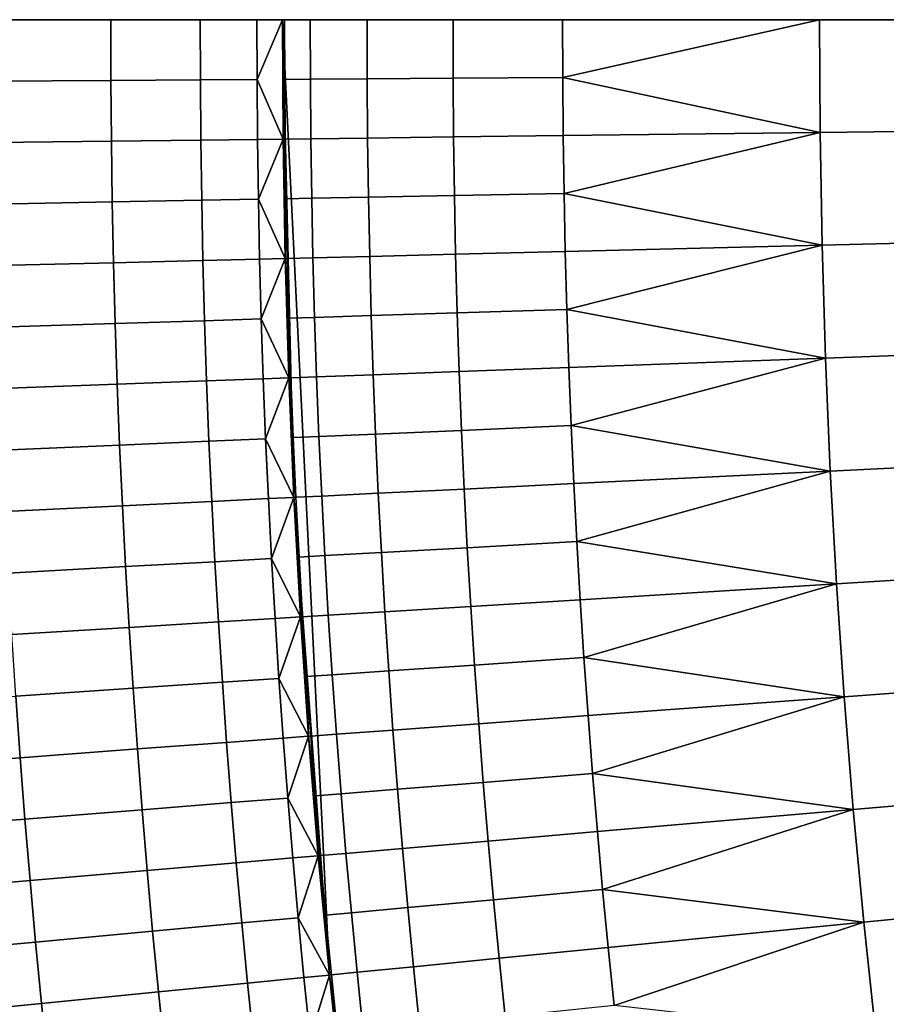
# Model space of a CAD drawing. Extents: x -878 to -278, y -82 to 608.
# Drawn here: x -828 to -826, y 425 to 428 of the extents above; entities that cross this region are included whole.
import ezdxf

# ---------------------------------------------------------------- set-up
doc = ezdxf.new("R2010")
doc.units = 0
doc.header["$MEASUREMENT"] = 0
doc.layers.add('DEFAULT', color=7, linetype='Continuous')
doc.layers.add('Standard', color=7, linetype='Continuous')

msp = doc.modelspace()

# ---------------------------------------------------------------- linework, layer by layer
at = {"layer": 'DEFAULT'}
msp.add_polyline3d([(-827.2267, 428, -773.7779), (-827.2267, 428, -773.9135), (-827.2267, 428, -773.7779)], dxfattribs=at)
at = {"layer": 'Standard'}
for points in [[(-827.4032, 428, -773.9778), (-829.2089, 428, -776.5643), (-833.0219, 428, -776.2764)], [(-827.2267, 428, -803.7261), (-831.7939, 428, -801.4475), (-827.2267, 428, -799.7002)], [(-827.2267, 428, -799.7002), (-831.7939, 428, -796.9233), (-827.2267, 428, -795.6743)], [(-827.2267, 428, -795.6743), (-831.7939, 428, -794.6611), (-827.2267, 428, -791.6484)], [(-827.2267, 428, -791.6484), (-831.7939, 428, -787.8748), (-827.2267, 428, -787.6224)], [(-831.7939, 428, -794.6611), (-827.2267, 428, -795.6743), (-831.7939, 428, -796.9233)], [(-831.7939, 428, -792.399), (-827.2267, 428, -791.6484), (-831.7939, 428, -794.6611)], [(-831.7939, 428, -787.8748), (-827.2267, 428, -791.6484), (-831.7939, 428, -792.399)], [(-831.7939, 428, -801.4475), (-827.2267, 428, -803.7261), (-831.7939, 428, -803.7096)], [(-831.7939, 428, -799.1854), (-827.2267, 428, -799.7002), (-831.7939, 428, -801.4475)], [(-831.7939, 428, -796.9233), (-827.2267, 428, -799.7002), (-831.7939, 428, -799.1854)], [(-829.2089, 428, -805.9717), (-831.7939, 428, -803.7096), (-827.2267, 428, -803.7261)], [(-831.7939, 428, -787.8748), (-829.2089, 428, -783.3506), (-827.2267, 428, -787.6224)], [(-827.9163, 428, -778.2609), (-829.2089, 428, -777.6953), (-827.9163, 428, -777.6953)], [(-829.2089, 428, -778.8264), (-827.9163, 428, -778.2609), (-827.9163, 428, -778.8264)], [(-829.2089, 428, -777.6953), (-827.9163, 428, -778.2609), (-829.2089, 428, -778.8264)], [(-829.2089, 428, -777.6953), (-829.2089, 428, -776.5643), (-827.9163, 428, -776.5643), (-827.9163, 428, -777.6953)], [(-829.2089, 428, -781.0885), (-829.2089, 428, -779.9574), (-827.9163, 428, -779.9574), (-827.9163, 428, -781.0885)], [(-827.9163, 428, -779.3919), (-829.2089, 428, -778.8264), (-827.9163, 428, -778.8264)], [(-829.2089, 428, -779.9574), (-827.9163, 428, -779.3919), (-827.9163, 428, -779.9574)], [(-829.2089, 428, -778.8264), (-827.9163, 428, -779.3919), (-829.2089, 428, -779.9574)], [(-827.9163, 428, -811.0615), (-829.2089, 428, -810.496), (-827.9163, 428, -810.496)], [(-828.5626, 428, -811.627), (-829.2089, 428, -810.496), (-827.9163, 428, -811.0615)], [(-829.2089, 428, -810.496), (-829.2089, 428, -809.3649), (-827.9163, 428, -809.3649), (-827.9163, 428, -810.496)], [(-829.2089, 428, -809.3649), (-829.2089, 428, -808.2338), (-827.9163, 428, -808.2338), (-827.9163, 428, -809.3649)], [(-827.2267, 428, -807.752), (-829.2089, 428, -805.9717), (-827.2267, 428, -803.7261)], [(-827.2267, 428, -787.6224), (-829.2089, 428, -783.3506), (-827.2267, 428, -783.5966)], [(-829.2089, 428, -776.5643), (-827.4032, 428, -773.9778), (-827.9163, 428, -776.5643)], [(-829.2089, 428, -781.0885), (-827.9163, 428, -781.0885), (-829.2089, 428, -783.3506)], [(-829.2089, 428, -808.2338), (-829.2089, 428, -805.9717), (-827.9163, 428, -808.2338)], [(-827.2267, 428, -807.752), (-827.9163, 428, -808.2338), (-829.2089, 428, -805.9717)], [(-829.2089, 428, -783.3506), (-827.9163, 428, -781.0885), (-827.2267, 428, -783.5966)], [(-810.2643, 425.9367, -769.8127), (-810.469, 428, -769.8127), (-829.0148, 428, -774.5865), (-828.4495, 422.3016, -774.5865)], [(-827.9163, 428, -812.4753), (-828.5626, 428, -812.1926), (-827.9163, 428, -812.1926)], [(-828.5626, 428, -812.7581), (-827.9163, 428, -812.4753), (-827.9163, 428, -812.7581)], [(-828.5626, 428, -812.1926), (-827.9163, 428, -812.4753), (-828.5626, 428, -812.7581)], [(-828.5626, 428, -812.1926), (-828.5626, 428, -811.627), (-827.9163, 428, -811.627), (-827.9163, 428, -812.1926)], [(-828.5626, 428, -811.627), (-827.9163, 428, -811.0615), (-827.9163, 428, -811.627)], [(-827.9163, 428, -812.7581), (-827.9661, 428, -813.3306), (-828.5626, 428, -812.7581)], [(-828.0389, 427.8275, -813.3872), (-828.0392, 428, -813.3872), (-827.709, 428, -813.0804), (-827.7087, 427.8295, -813.0804)], [(-827.9661, 428, -813.3306), (-827.9163, 428, -812.7581), (-827.8124, 428, -813.1921)], [(-827.9163, 428, -778.8264), (-827.9163, 428, -778.2609), (-827.27, 428, -778.2609), (-827.27, 428, -778.8264)], [(-827.9163, 428, -778.2609), (-827.9163, 428, -777.6953), (-827.27, 428, -777.6953), (-827.27, 428, -778.2609)], [(-826.6237, 428, -777.1298), (-827.9163, 428, -776.5643), (-826.6237, 428, -776.5643)], [(-827.9163, 428, -776.5643), (-827.27, 428, -777.6953), (-827.9163, 428, -777.6953)], [(-827.27, 428, -777.6953), (-827.9163, 428, -776.5643), (-826.6237, 428, -777.1298)], [(-827.9163, 428, -779.3919), (-827.27, 428, -779.9574), (-827.9163, 428, -779.9574)], [(-827.5931, 428, -812.4753), (-827.9163, 428, -812.7581), (-827.9163, 428, -812.4753)], [(-827.9163, 428, -812.4753), (-827.9163, 428, -812.1926), (-827.5931, 428, -812.1926), (-827.5931, 428, -812.4753)], [(-827.9163, 428, -811.627), (-827.9163, 428, -811.0615), (-827.27, 428, -811.0615), (-827.27, 428, -811.627)], [(-827.9163, 428, -811.0615), (-827.9163, 428, -810.496), (-827.27, 428, -810.496), (-827.27, 428, -811.0615)], [(-827.8124, 428, -813.1921), (-827.9163, 428, -812.7581), (-827.674, 428, -813.0385)], [(-827.674, 428, -813.0385), (-827.9163, 428, -812.7581), (-827.5527, 428, -812.8723)], [(-826.6237, 428, -776.5643), (-827.9163, 428, -776.5643), (-826.6237, 428, -775.4332)], [(-827.27, 428, -778.8264), (-827.9163, 428, -779.3919), (-827.9163, 428, -778.8264)], [(-827.9163, 428, -779.9574), (-827.27, 428, -779.9574), (-827.9163, 428, -781.0885)], [(-827.9163, 428, -779.3919), (-827.2053, 428, -779.2787), (-827.27, 428, -779.9574)], [(-827.9163, 428, -811.627), (-827.5931, 428, -812.1926), (-827.9163, 428, -812.1926)], [(-827.5931, 428, -812.4753), (-827.5527, 428, -812.8723), (-827.9163, 428, -812.7581)], [(-827.27, 428, -811.627), (-827.5931, 428, -812.1926), (-827.9163, 428, -811.627)], [(-827.9163, 428, -810.496), (-827.9163, 428, -809.3649), (-827.27, 428, -810.496)], [(-827.9163, 428, -808.2338), (-827.2267, 428, -807.752), (-827.9163, 428, -809.3649)], [(-827.27, 428, -810.496), (-827.9163, 428, -809.3649), (-827.2267, 428, -807.752)], [(-827.2267, 428, -783.5966), (-827.9163, 428, -781.0885), (-827.27, 428, -779.9574)], [(-827.2053, 428, -779.2787), (-827.9163, 428, -779.3919), (-827.27, 428, -778.8264)], [(-827.9163, 428, -776.5643), (-827.4032, 428, -773.9778), (-826.6237, 428, -775.4332)], [(-827.7087, 427.8295, -813.0804), (-827.709, 428, -813.0804), (-827.4576, 428, -812.7109), (-827.4574, 427.8311, -812.7109)], [(-827.5527, 428, -812.8723), (-827.5931, 428, -812.4753), (-827.4501, 428, -812.6965)], [(-827.4501, 428, -812.6965), (-827.5931, 428, -812.4753), (-827.3671, 428, -812.5141)], [(-827.3671, 428, -812.5141), (-827.5931, 428, -812.4753), (-827.3039, 428, -812.3282)], [(-827.3039, 428, -812.3282), (-827.5931, 428, -812.1926), (-827.2601, 428, -812.1418)], [(-827.2601, 428, -812.1418), (-827.5931, 428, -812.1926), (-827.2347, 428, -811.9576)], [(-827.5931, 428, -812.1926), (-827.3039, 428, -812.3282), (-827.5931, 428, -812.4753)], [(-827.5931, 428, -812.1926), (-827.27, 428, -811.627), (-827.2347, 428, -811.9576)], [(-827.4574, 427.8311, -812.7109), (-827.4576, 428, -812.7109), (-827.2985, 428, -812.3089), (-827.2982, 427.832, -812.3089)], [(-821.7377, 428, -772.1432), (-825.3311, 428, -774.3021), (-827.4032, 428, -773.9778)], [(-826.6237, 428, -775.4332), (-827.4032, 428, -773.9778), (-825.3311, 428, -774.3021)], [(-827.2982, 427.832, -812.3089), (-827.2985, 428, -812.3089), (-827.2267, 428, -811.489)], [(-827.2267, 428, -811.489), (-827.2251, 427.6649, -811.489), (-827.2982, 427.832, -812.3089)], [(-827.27, 428, -777.6953), (-826.6237, 428, -777.1298), (-826.6237, 428, -777.6953)], [(-827.2347, 428, -811.9576), (-827.27, 428, -810.496), (-827.2267, 428, -807.752)], [(-827.2267, 428, -783.5966), (-827.27, 428, -779.9574), (-827.2053, 428, -779.2787)], [(-827.2053, 428, -779.2787), (-827.27, 428, -778.8264), (-827.1384, 428, -778.983)], [(-827.1384, 428, -778.983), (-827.27, 428, -778.8264), (-827.0244, 428, -778.6941)], [(-827.0244, 428, -778.6941), (-827.27, 428, -778.2609), (-826.8647, 428, -778.4232)], [(-826.8647, 428, -778.4232), (-827.27, 428, -778.2609), (-826.6647, 428, -778.1806)], [(-827.27, 428, -778.2609), (-827.0244, 428, -778.6941), (-827.27, 428, -778.8264)], [(-827.27, 428, -777.6953), (-826.6647, 428, -778.1806), (-827.27, 428, -778.2609)], [(-826.6237, 428, -777.6953), (-826.6647, 428, -778.1806), (-827.27, 428, -777.6953)], [(-827.27, 428, -811.0615), (-827.2347, 428, -811.9576), (-827.27, 428, -811.627)], [(-827.27, 428, -810.496), (-827.2347, 428, -811.9576), (-827.27, 428, -811.0615)], [(-827.2267, 428, -787.7297), (-827.2267, 428, -784.4023), (-827.2192, 427.3296, -784.4023)], [(-827.1947, 426.6588, -787.7297), (-827.2267, 428, -787.7297), (-827.2192, 427.3296, -784.4023)], [(-827.2192, 427.3296, -784.4023), (-827.2267, 428, -784.4023), (-827.2267, 428, -782.7385), (-827.2192, 427.3296, -782.7385)], [(-827.2267, 428, -782.7385), (-827.2267, 428, -781.0748), (-827.2251, 427.6649, -781.0748)], [(-827.2192, 427.3296, -782.7385), (-827.2267, 428, -782.7385), (-827.2251, 427.6649, -781.0748)], [(-827.2251, 427.6649, -781.0748), (-827.2267, 428, -781.0748), (-827.2267, 428, -780.2429), (-827.2251, 427.6649, -780.2429)], [(-827.2267, 428, -780.2429), (-827.2209, 428, -779.4192), (-827.2206, 427.8325, -779.4192)], [(-827.2251, 427.6649, -780.2429), (-827.2267, 428, -780.2429), (-827.2206, 427.8325, -779.4192)], [(-827.1947, 426.6588, -801.1975), (-827.2267, 428, -801.1975), (-827.2267, 428, -794.4636)], [(-827.2267, 428, -794.4636), (-827.095, 425.3178, -794.4636), (-827.1947, 426.6588, -801.1975)], [(-827.2267, 428, -794.4636), (-827.2267, 428, -787.7297), (-827.1947, 426.6588, -787.7297)], [(-827.095, 425.3178, -794.4636), (-827.2267, 428, -794.4636), (-827.1947, 426.6588, -787.7297)], [(-827.2251, 427.6649, -811.489), (-827.2267, 428, -811.489), (-827.2267, 428, -809.7737)], [(-827.2267, 428, -809.7737), (-827.2192, 427.3296, -809.7737), (-827.2251, 427.6649, -811.489)], [(-827.2192, 427.3296, -809.7737), (-827.2267, 428, -809.7737), (-827.2267, 428, -808.0585), (-827.2192, 427.3296, -808.0585)], [(-827.2192, 427.3296, -808.0585), (-827.2267, 428, -808.0585), (-827.2267, 428, -804.628)], [(-827.2267, 428, -804.628), (-827.1947, 426.6588, -804.628), (-827.2192, 427.3296, -808.0585)], [(-827.1947, 426.6588, -804.628), (-827.2267, 428, -804.628), (-827.2267, 428, -801.1975), (-827.1947, 426.6588, -801.1975)], [(-827.2206, 427.8325, -779.4192), (-827.2209, 428, -779.4192), (-827.1486, 428, -779.0172), (-827.1483, 427.8329, -779.0172)], [(-827.1483, 427.8329, -779.0172), (-827.1486, 428, -779.0172), (-826.9893, 428, -778.6255), (-826.989, 427.8339, -778.6255)], [(-826.989, 427.8339, -778.6255), (-826.9893, 428, -778.6255), (-826.7478, 428, -778.272), (-826.7475, 427.8354, -778.272)], [(-826.7475, 427.8354, -778.272), (-826.7478, 428, -778.272), (-826.44, 428, -777.9807), (-826.4398, 427.8373, -777.9807)], [(-826.6647, 428, -778.1806), (-826.6237, 428, -777.6953), (-826.4321, 428, -777.9747)], [(-826.6237, 428, -777.1298), (-826.6237, 428, -776.5643), (-825.9774, 428, -776.5643), (-825.9774, 428, -777.1298)], [(-826.6237, 428, -775.4332), (-825.9774, 428, -776.5643), (-826.6237, 428, -776.5643)], [(-825.3311, 428, -775.4332), (-825.9774, 428, -776.5643), (-826.6237, 428, -775.4332)], [(-826.6237, 428, -775.4332), (-825.3311, 428, -774.3021), (-825.3311, 428, -775.4332)], [(-826.4321, 428, -777.9747), (-826.6237, 428, -777.6953), (-826.1771, 428, -777.8109)], [(-825.9774, 428, -777.1298), (-826.1771, 428, -777.8109), (-826.6237, 428, -777.1298)], [(-826.6237, 428, -777.1298), (-826.1771, 428, -777.8109), (-826.6237, 428, -777.6953)], [(-826.4398, 427.8373, -777.9807), (-826.44, 428, -777.9807), (-825.7186, 428, -777.6216)], [(-825.7186, 428, -777.6216), (-825.717, 427.6834, -777.6216), (-826.4398, 427.8373, -777.9807)], [(-826.1771, 428, -777.8109), (-825.9774, 428, -777.1298), (-825.91, 428, -777.691)], [(-825.9774, 428, -777.1298), (-825.9774, 428, -776.5643), (-825.3311, 428, -776.5643), (-825.3311, 428, -777.1298)], [(-825.9774, 428, -776.5643), (-825.3311, 428, -775.4332), (-825.3311, 428, -776.5643)], [(-825.3311, 428, -777.1298), (-825.91, 428, -777.691), (-825.9774, 428, -777.1298)], [(-825.91, 428, -777.691), (-824.0386, 428, -776.5643), (-821.9602, 428, -776.3763)], [(-825.91, 428, -777.691), (-825.3311, 428, -777.1298), (-824.0386, 428, -776.5643)], [(-825.717, 427.6834, -777.6216), (-825.7186, 428, -777.6216), (-824.9626, 428, -777.3536), (-824.9611, 427.6927, -777.3536)], [(-827.2194, 427.665, -779.4192), (-827.2206, 427.8325, -779.4192), (-827.1483, 427.8329, -779.0172), (-827.147, 427.6659, -779.0172)], [(-827.147, 427.6659, -779.0172), (-827.1483, 427.8329, -779.0172), (-826.989, 427.8339, -778.6255), (-826.9877, 427.6678, -778.6255)], [(-826.9877, 427.6678, -778.6255), (-826.989, 427.8339, -778.6255), (-826.7475, 427.8354, -778.272), (-826.7462, 427.6708, -778.272)], [(-826.7462, 427.6708, -778.272), (-826.7475, 427.8354, -778.272), (-826.4398, 427.8373, -777.9807), (-826.4384, 427.6746, -777.9807)], [(-825.717, 427.6834, -777.6216), (-826.4384, 427.6746, -777.9807), (-826.4398, 427.8373, -777.9807)], [(-828.0375, 427.6549, -813.3872), (-828.0389, 427.8275, -813.3872), (-827.7087, 427.8295, -813.0804), (-827.7073, 427.659, -813.0804)], [(-827.7073, 427.659, -813.0804), (-827.7087, 427.8295, -813.0804), (-827.4574, 427.8311, -812.7109), (-827.4561, 427.662, -812.7109)], [(-827.4561, 427.662, -812.7109), (-827.4574, 427.8311, -812.7109), (-827.2982, 427.832, -812.3089), (-827.2969, 427.664, -812.3089)], [(-827.2251, 427.6649, -811.489), (-827.2969, 427.664, -812.3089), (-827.2982, 427.832, -812.3089)], [(-827.2206, 427.8325, -779.4192), (-827.2194, 427.665, -779.4192), (-827.2251, 427.6649, -780.2429)], [(-827.1446, 427.4987, -779.0172), (-827.147, 427.6659, -779.0172), (-826.9877, 427.6678, -778.6255), (-826.9854, 427.5016, -778.6255)], [(-826.9854, 427.5016, -778.6255), (-826.9877, 427.6678, -778.6255), (-826.7462, 427.6708, -778.272), (-826.7438, 427.5061, -778.272)], [(-826.7438, 427.5061, -778.272), (-826.7462, 427.6708, -778.272), (-826.4384, 427.6746, -777.9807), (-826.4361, 427.5118, -777.9807)], [(-826.4361, 427.5118, -777.9807), (-826.4384, 427.6746, -777.9807), (-825.717, 427.6834, -777.6216)], [(-825.717, 427.6834, -777.6216), (-825.7115, 427.3667, -777.6216), (-826.4361, 427.5118, -777.9807)], [(-825.7115, 427.3667, -777.6216), (-825.717, 427.6834, -777.6216), (-824.9611, 427.6927, -777.3536), (-824.9557, 427.3853, -777.3536)], [(-828.035, 427.4823, -813.3872), (-828.0375, 427.6549, -813.3872), (-827.7073, 427.659, -813.0804), (-827.7049, 427.4884, -813.0804)], [(-827.7049, 427.4884, -813.0804), (-827.7073, 427.659, -813.0804), (-827.4561, 427.662, -812.7109), (-827.4536, 427.493, -812.7109)], [(-827.4536, 427.493, -812.7109), (-827.4561, 427.662, -812.7109), (-827.2969, 427.664, -812.3089), (-827.2944, 427.4959, -812.3089)], [(-827.2944, 427.4959, -812.3089), (-827.2969, 427.664, -812.3089), (-827.2251, 427.6649, -811.489)], [(-827.2251, 427.6649, -811.489), (-827.2192, 427.3296, -811.489), (-827.2944, 427.4959, -812.3089)], [(-827.2251, 427.6649, -780.2429), (-827.2194, 427.665, -779.4192), (-827.2169, 427.4974, -779.4192)], [(-827.2251, 427.6649, -781.0748), (-827.2192, 427.3296, -781.0748), (-827.2192, 427.3296, -782.7385)], [(-827.2192, 427.3296, -781.0748), (-827.2251, 427.6649, -781.0748), (-827.2251, 427.6649, -780.2429), (-827.2192, 427.3296, -780.2429)], [(-827.2192, 427.3296, -780.2429), (-827.2251, 427.6649, -780.2429), (-827.2169, 427.4974, -779.4192)], [(-827.2192, 427.3296, -809.7737), (-827.2192, 427.3296, -811.489), (-827.2251, 427.6649, -811.489)], [(-827.2169, 427.4974, -779.4192), (-827.2194, 427.665, -779.4192), (-827.147, 427.6659, -779.0172), (-827.1446, 427.4987, -779.0172)], [(-827.1411, 427.3315, -779.0172), (-827.1446, 427.4987, -779.0172), (-826.9854, 427.5016, -778.6255), (-826.9819, 427.3354, -778.6255)], [(-826.9819, 427.3354, -778.6255), (-826.9854, 427.5016, -778.6255), (-826.7438, 427.5061, -778.272), (-826.7404, 427.3414, -778.272)], [(-826.7404, 427.3414, -778.272), (-826.7438, 427.5061, -778.272), (-826.4361, 427.5118, -777.9807), (-826.4327, 427.349, -777.9807)], [(-825.7115, 427.3667, -777.6216), (-826.4327, 427.349, -777.9807), (-826.4361, 427.5118, -777.9807)], [(-828.0315, 427.3097, -813.3872), (-828.035, 427.4823, -813.3872), (-827.7049, 427.4884, -813.0804), (-827.7014, 427.3178, -813.0804)], [(-827.7014, 427.3178, -813.0804), (-827.7049, 427.4884, -813.0804), (-827.4536, 427.493, -812.7109), (-827.4501, 427.3239, -812.7109)], [(-827.4501, 427.3239, -812.7109), (-827.4536, 427.493, -812.7109), (-827.2944, 427.4959, -812.3089), (-827.291, 427.3279, -812.3089)], [(-827.2192, 427.3296, -811.489), (-827.291, 427.3279, -812.3089), (-827.2944, 427.4959, -812.3089)], [(-827.2169, 427.4974, -779.4192), (-827.2134, 427.3298, -779.4192), (-827.2192, 427.3296, -780.2429)], [(-827.2134, 427.3298, -779.4192), (-827.2169, 427.4974, -779.4192), (-827.1446, 427.4987, -779.0172), (-827.1411, 427.3315, -779.0172)], [(-826.4283, 427.1861, -777.9807), (-826.4327, 427.349, -777.9807), (-825.7115, 427.3667, -777.6216)], [(-825.7115, 427.3667, -777.6216), (-825.702, 427.0498, -777.6216), (-826.4283, 427.1861, -777.9807)], [(-825.702, 427.0498, -777.6216), (-825.7115, 427.3667, -777.6216), (-824.9557, 427.3853, -777.3536), (-824.9465, 427.0777, -777.3536)], [(-827.1366, 427.1643, -779.0172), (-827.1411, 427.3315, -779.0172), (-826.9819, 427.3354, -778.6255), (-826.9774, 427.1693, -778.6255)], [(-826.9774, 427.1693, -778.6255), (-826.9819, 427.3354, -778.6255), (-826.7404, 427.3414, -778.272), (-826.736, 427.1767, -778.272)], [(-826.736, 427.1767, -778.272), (-826.7404, 427.3414, -778.272), (-826.4327, 427.349, -777.9807), (-826.4283, 427.1861, -777.9807)], [(-828.0268, 427.137, -813.3872), (-828.0315, 427.3097, -813.3872), (-827.7014, 427.3178, -813.0804), (-827.6968, 427.1471, -813.0804)], [(-827.6968, 427.1471, -813.0804), (-827.7014, 427.3178, -813.0804), (-827.4501, 427.3239, -812.7109), (-827.4456, 427.1548, -812.7109)], [(-827.4456, 427.1548, -812.7109), (-827.4501, 427.3239, -812.7109), (-827.291, 427.3279, -812.3089), (-827.2864, 427.1597, -812.3089)], [(-827.2864, 427.1597, -812.3089), (-827.291, 427.3279, -812.3089), (-827.2192, 427.3296, -811.489)], [(-827.2192, 427.3296, -811.489), (-827.2091, 426.9942, -811.489), (-827.2864, 427.1597, -812.3089)], [(-827.2192, 427.3296, -780.2429), (-827.2134, 427.3298, -779.4192), (-827.2089, 427.1621, -779.4192)], [(-827.2192, 427.3296, -784.4023), (-827.1947, 426.6588, -784.4023), (-827.1947, 426.6588, -787.7297)], [(-827.1947, 426.6588, -784.4023), (-827.2192, 427.3296, -784.4023), (-827.2192, 427.3296, -782.7385), (-827.1947, 426.6588, -782.7385)], [(-827.2192, 427.3296, -782.7385), (-827.2192, 427.3296, -781.0748), (-827.2091, 426.9942, -781.0748)], [(-827.1947, 426.6588, -782.7385), (-827.2192, 427.3296, -782.7385), (-827.2091, 426.9942, -781.0748)], [(-827.2091, 426.9942, -781.0748), (-827.2192, 427.3296, -781.0748), (-827.2192, 427.3296, -780.2429), (-827.2091, 426.9942, -780.2429)], [(-827.2091, 426.9942, -780.2429), (-827.2192, 427.3296, -780.2429), (-827.2089, 427.1621, -779.4192)], [(-827.2091, 426.9942, -811.489), (-827.2192, 427.3296, -811.489), (-827.2192, 427.3296, -809.7737)], [(-827.2192, 427.3296, -809.7737), (-827.1947, 426.6588, -809.7737), (-827.2091, 426.9942, -811.489)], [(-827.1947, 426.6588, -809.7737), (-827.2192, 427.3296, -809.7737), (-827.2192, 427.3296, -808.0585), (-827.1947, 426.6588, -808.0585)], [(-827.1947, 426.6588, -804.628), (-827.1947, 426.6588, -808.0585), (-827.2192, 427.3296, -808.0585)], [(-827.2089, 427.1621, -779.4192), (-827.2134, 427.3298, -779.4192), (-827.1411, 427.3315, -779.0172), (-827.1366, 427.1643, -779.0172)], [(-827.131, 426.9971, -779.0172), (-827.1366, 427.1643, -779.0172), (-826.9774, 427.1693, -778.6255), (-826.9719, 427.003, -778.6255)], [(-826.9719, 427.003, -778.6255), (-826.9774, 427.1693, -778.6255), (-826.736, 427.1767, -778.272), (-826.7305, 427.0119, -778.272)], [(-826.7305, 427.0119, -778.272), (-826.736, 427.1767, -778.272), (-826.4283, 427.1861, -777.9807), (-826.4229, 427.0233, -777.9807)], [(-825.702, 427.0498, -777.6216), (-826.4229, 427.0233, -777.9807), (-826.4283, 427.1861, -777.9807)], [(-828.0211, 426.9643, -813.3872), (-828.0268, 427.137, -813.3872), (-827.6968, 427.1471, -813.0804), (-827.6911, 426.9765, -813.0804)], [(-827.6911, 426.9765, -813.0804), (-827.6968, 427.1471, -813.0804), (-827.4456, 427.1548, -812.7109), (-827.4399, 426.9857, -812.7109)], [(-827.4399, 426.9857, -812.7109), (-827.4456, 427.1548, -812.7109), (-827.2864, 427.1597, -812.3089), (-827.2808, 426.9916, -812.3089)], [(-827.2091, 426.9942, -811.489), (-827.2808, 426.9916, -812.3089), (-827.2864, 427.1597, -812.3089)], [(-827.2089, 427.1621, -779.4192), (-827.2034, 426.9944, -779.4192), (-827.2091, 426.9942, -780.2429)], [(-827.2034, 426.9944, -779.4192), (-827.2089, 427.1621, -779.4192), (-827.1366, 427.1643, -779.0172), (-827.131, 426.9971, -779.0172)], [(-825.6884, 426.7329, -777.6216), (-825.702, 427.0498, -777.6216), (-824.9465, 427.0777, -777.3536), (-824.9333, 426.7701, -777.3536)], [(-826.4164, 426.8604, -777.9807), (-826.4229, 427.0233, -777.9807), (-825.702, 427.0498, -777.6216)], [(-825.702, 427.0498, -777.6216), (-825.6884, 426.7329, -777.6216), (-826.4164, 426.8604, -777.9807)], [(-826.9653, 426.8367, -778.6255), (-826.9719, 427.003, -778.6255), (-826.7305, 427.0119, -778.272), (-826.7239, 426.8471, -778.272)], [(-826.7239, 426.8471, -778.272), (-826.7305, 427.0119, -778.272), (-826.4229, 427.0233, -777.9807), (-826.4164, 426.8604, -777.9807)], [(-828.0142, 426.7916, -813.3872), (-828.0211, 426.9643, -813.3872), (-827.6911, 426.9765, -813.0804), (-827.6843, 426.8058, -813.0804)], [(-827.6843, 426.8058, -813.0804), (-827.6911, 426.9765, -813.0804), (-827.4399, 426.9857, -812.7109), (-827.4332, 426.8166, -812.7109)], [(-827.4332, 426.8166, -812.7109), (-827.4399, 426.9857, -812.7109), (-827.2808, 426.9916, -812.3089), (-827.2742, 426.8235, -812.3089)], [(-827.2742, 426.8235, -812.3089), (-827.2808, 426.9916, -812.3089), (-827.2091, 426.9942, -811.489)], [(-827.2091, 426.9942, -811.489), (-827.1947, 426.6588, -811.489), (-827.2742, 426.8235, -812.3089)], [(-827.2091, 426.9942, -780.2429), (-827.2034, 426.9944, -779.4192), (-827.1967, 426.8268, -779.4192)], [(-827.2091, 426.9942, -781.0748), (-827.1947, 426.6588, -781.0748), (-827.1947, 426.6588, -782.7385)], [(-827.1947, 426.6588, -781.0748), (-827.2091, 426.9942, -781.0748), (-827.2091, 426.9942, -780.2429), (-827.1947, 426.6588, -780.2429)], [(-827.1947, 426.6588, -780.2429), (-827.2091, 426.9942, -780.2429), (-827.1967, 426.8268, -779.4192)], [(-827.1947, 426.6588, -809.7737), (-827.1947, 426.6588, -811.489), (-827.2091, 426.9942, -811.489)], [(-827.1967, 426.8268, -779.4192), (-827.2034, 426.9944, -779.4192), (-827.131, 426.9971, -779.0172), (-827.1244, 426.8299, -779.0172)], [(-827.1244, 426.8299, -779.0172), (-827.131, 426.9971, -779.0172), (-826.9719, 427.003, -778.6255), (-826.9653, 426.8367, -778.6255)], [(-826.9576, 426.6705, -778.6255), (-826.9653, 426.8367, -778.6255), (-826.7239, 426.8471, -778.272), (-826.7164, 426.6824, -778.272)], [(-826.7164, 426.6824, -778.272), (-826.7239, 426.8471, -778.272), (-826.4164, 426.8604, -777.9807), (-826.4089, 426.6975, -777.9807)], [(-825.6884, 426.7329, -777.6216), (-826.4089, 426.6975, -777.9807), (-826.4164, 426.8604, -777.9807)], [(-827.6765, 426.6351, -813.0804), (-827.6843, 426.8058, -813.0804), (-827.4332, 426.8166, -812.7109), (-827.4254, 426.6475, -812.7109)], [(-827.4254, 426.6475, -812.7109), (-827.4332, 426.8166, -812.7109), (-827.2742, 426.8235, -812.3089), (-827.2664, 426.6553, -812.3089)], [(-827.1947, 426.6588, -811.489), (-827.2664, 426.6553, -812.3089), (-827.2742, 426.8235, -812.3089)], [(-827.189, 426.6591, -779.4192), (-827.1967, 426.8268, -779.4192), (-827.1244, 426.8299, -779.0172), (-827.1167, 426.6627, -779.0172)], [(-827.1967, 426.8268, -779.4192), (-827.189, 426.6591, -779.4192), (-827.1947, 426.6588, -780.2429)], [(-827.1167, 426.6627, -779.0172), (-827.1244, 426.8299, -779.0172), (-826.9653, 426.8367, -778.6255), (-826.9576, 426.6705, -778.6255)], [(-828.0063, 426.6189, -813.3872), (-828.0142, 426.7916, -813.3872), (-827.6843, 426.8058, -813.0804), (-827.6765, 426.6351, -813.0804)], [(-825.6708, 426.4161, -777.6216), (-825.6884, 426.7329, -777.6216), (-824.9333, 426.7701, -777.3536), (-824.9162, 426.4625, -777.3536)], [(-826.4005, 426.5346, -777.9807), (-826.4089, 426.6975, -777.9807), (-825.6884, 426.7329, -777.6216)], [(-825.6884, 426.7329, -777.6216), (-825.6708, 426.4161, -777.6216), (-826.4005, 426.5346, -777.9807)], [(-826.9489, 426.5042, -778.6255), (-826.9576, 426.6705, -778.6255), (-826.7164, 426.6824, -778.272), (-826.7078, 426.5176, -778.272)], [(-826.7078, 426.5176, -778.272), (-826.7164, 426.6824, -778.272), (-826.4089, 426.6975, -777.9807), (-826.4005, 426.5346, -777.9807)], [(-827.6675, 426.4644, -813.0804), (-827.6765, 426.6351, -813.0804), (-827.4254, 426.6475, -812.7109), (-827.4166, 426.4783, -812.7109)], [(-827.4166, 426.4783, -812.7109), (-827.4254, 426.6475, -812.7109), (-827.2664, 426.6553, -812.3089), (-827.2576, 426.4871, -812.3089)], [(-827.2576, 426.4871, -812.3089), (-827.2664, 426.6553, -812.3089), (-827.1947, 426.6588, -811.489)], [(-827.1947, 426.6588, -811.489), (-827.1761, 426.3234, -811.489), (-827.2576, 426.4871, -812.3089)], [(-827.1947, 426.6588, -780.2429), (-827.189, 426.6591, -779.4192), (-827.1802, 426.4914, -779.4192)], [(-827.1947, 426.6588, -787.7297), (-827.1947, 426.6588, -784.4023), (-827.1533, 425.9881, -784.4023)], [(-827.095, 425.3178, -787.7297), (-827.1947, 426.6588, -787.7297), (-827.1533, 425.9881, -784.4023)], [(-827.1533, 425.9881, -784.4023), (-827.1947, 426.6588, -784.4023), (-827.1947, 426.6588, -782.7385), (-827.1533, 425.9881, -782.7385)], [(-827.1947, 426.6588, -782.7385), (-827.1947, 426.6588, -781.0748), (-827.1761, 426.3234, -781.0748)], [(-827.1533, 425.9881, -782.7385), (-827.1947, 426.6588, -782.7385), (-827.1761, 426.3234, -781.0748)], [(-827.1761, 426.3234, -781.0748), (-827.1947, 426.6588, -781.0748), (-827.1947, 426.6588, -780.2429), (-827.1761, 426.3234, -780.2429)], [(-827.1761, 426.3234, -780.2429), (-827.1947, 426.6588, -780.2429), (-827.1802, 426.4914, -779.4192)], [(-827.095, 425.3178, -794.4636), (-827.095, 425.3178, -801.1975), (-827.1947, 426.6588, -801.1975)], [(-827.1947, 426.6588, -787.7297), (-827.095, 425.3178, -787.7297), (-827.095, 425.3178, -794.4636)], [(-827.1761, 426.3234, -811.489), (-827.1947, 426.6588, -811.489), (-827.1947, 426.6588, -809.7737)], [(-827.1947, 426.6588, -809.7737), (-827.1533, 425.9881, -809.7737), (-827.1761, 426.3234, -811.489)], [(-827.1533, 425.9881, -809.7737), (-827.1947, 426.6588, -809.7737), (-827.1947, 426.6588, -808.0585), (-827.1533, 425.9881, -808.0585)], [(-827.1533, 425.9881, -808.0585), (-827.1947, 426.6588, -808.0585), (-827.1947, 426.6588, -804.628)], [(-827.1947, 426.6588, -804.628), (-827.095, 425.3178, -804.628), (-827.1533, 425.9881, -808.0585)], [(-827.095, 425.3178, -804.628), (-827.1947, 426.6588, -804.628), (-827.1947, 426.6588, -801.1975), (-827.095, 425.3178, -801.1975)], [(-827.1802, 426.4914, -779.4192), (-827.189, 426.6591, -779.4192), (-827.1167, 426.6627, -779.0172), (-827.108, 426.4954, -779.0172)], [(-827.108, 426.4954, -779.0172), (-827.1167, 426.6627, -779.0172), (-826.9576, 426.6705, -778.6255), (-826.9489, 426.5042, -778.6255)], [(-827.9973, 426.4462, -813.3872), (-828.0063, 426.6189, -813.3872), (-827.6765, 426.6351, -813.0804), (-827.6675, 426.4644, -813.0804)], [(-826.6981, 426.3528, -778.272), (-826.7078, 426.5176, -778.272), (-826.4005, 426.5346, -777.9807), (-826.3909, 426.3717, -777.9807)], [(-825.6708, 426.4161, -777.6216), (-826.3909, 426.3717, -777.9807), (-826.4005, 426.5346, -777.9807)], [(-826.9392, 426.338, -778.6255), (-826.9489, 426.5042, -778.6255), (-826.7078, 426.5176, -778.272), (-826.6981, 426.3528, -778.272)], [(-827.6575, 426.2938, -813.0804), (-827.6675, 426.4644, -813.0804), (-827.4166, 426.4783, -812.7109), (-827.4066, 426.3092, -812.7109)], [(-827.4066, 426.3092, -812.7109), (-827.4166, 426.4783, -812.7109), (-827.2576, 426.4871, -812.3089), (-827.2477, 426.319, -812.3089)], [(-827.1761, 426.3234, -811.489), (-827.2477, 426.319, -812.3089), (-827.2576, 426.4871, -812.3089)], [(-827.1703, 426.3238, -779.4192), (-827.1802, 426.4914, -779.4192), (-827.108, 426.4954, -779.0172), (-827.0981, 426.3282, -779.0172)], [(-827.1802, 426.4914, -779.4192), (-827.1703, 426.3238, -779.4192), (-827.1761, 426.3234, -780.2429)], [(-827.0981, 426.3282, -779.0172), (-827.108, 426.4954, -779.0172), (-826.9489, 426.5042, -778.6255), (-826.9392, 426.338, -778.6255)], [(-827.9871, 426.2735, -813.3872), (-827.9973, 426.4462, -813.3872), (-827.6675, 426.4644, -813.0804), (-827.6575, 426.2938, -813.0804)], [(-825.6492, 426.0993, -777.6216), (-825.6708, 426.4161, -777.6216), (-824.9162, 426.4625, -777.3536), (-824.8953, 426.155, -777.3536)], [(-826.3803, 426.2089, -777.9807), (-826.3909, 426.3717, -777.9807), (-825.6708, 426.4161, -777.6216)], [(-825.6708, 426.4161, -777.6216), (-825.6492, 426.0993, -777.6216), (-826.3803, 426.2089, -777.9807)], [(-826.6874, 426.1881, -778.272), (-826.6981, 426.3528, -778.272), (-826.3909, 426.3717, -777.9807), (-826.3803, 426.2089, -777.9807)], [(-826.9284, 426.1718, -778.6255), (-826.9392, 426.338, -778.6255), (-826.6981, 426.3528, -778.272), (-826.6874, 426.1881, -778.272)], [(-827.3957, 426.1401, -812.7109), (-827.4066, 426.3092, -812.7109), (-827.2477, 426.319, -812.3089), (-827.2368, 426.1508, -812.3089)], [(-827.2368, 426.1508, -812.3089), (-827.2477, 426.319, -812.3089), (-827.1761, 426.3234, -811.489)], [(-827.1761, 426.3234, -811.489), (-827.1533, 425.9881, -811.489), (-827.2368, 426.1508, -812.3089)], [(-827.1761, 426.3234, -780.2429), (-827.1703, 426.3238, -779.4192), (-827.1595, 426.1561, -779.4192)], [(-827.1761, 426.3234, -781.0748), (-827.1533, 425.9881, -781.0748), (-827.1533, 425.9881, -782.7385)], [(-827.1533, 425.9881, -781.0748), (-827.1761, 426.3234, -781.0748), (-827.1761, 426.3234, -780.2429), (-827.1533, 425.9881, -780.2429)], [(-827.1533, 425.9881, -780.2429), (-827.1761, 426.3234, -780.2429), (-827.1595, 426.1561, -779.4192)], [(-827.1533, 425.9881, -809.7737), (-827.1533, 425.9881, -811.489), (-827.1761, 426.3234, -811.489)], [(-827.1595, 426.1561, -779.4192), (-827.1703, 426.3238, -779.4192), (-827.0981, 426.3282, -779.0172), (-827.0873, 426.161, -779.0172)], [(-827.0873, 426.161, -779.0172), (-827.0981, 426.3282, -779.0172), (-826.9392, 426.338, -778.6255), (-826.9284, 426.1718, -778.6255)], [(-827.9759, 426.1008, -813.3872), (-827.9871, 426.2735, -813.3872), (-827.6575, 426.2938, -813.0804), (-827.6464, 426.1231, -813.0804)], [(-827.6464, 426.1231, -813.0804), (-827.6575, 426.2938, -813.0804), (-827.4066, 426.3092, -812.7109), (-827.3957, 426.1401, -812.7109)], [(-826.6757, 426.0234, -778.272), (-826.6874, 426.1881, -778.272), (-826.3803, 426.2089, -777.9807), (-826.3687, 426.0461, -777.9807)], [(-825.6492, 426.0993, -777.6216), (-826.3687, 426.0461, -777.9807), (-826.3803, 426.2089, -777.9807)], [(-826.9166, 426.0056, -778.6255), (-826.9284, 426.1718, -778.6255), (-826.6874, 426.1881, -778.272), (-826.6757, 426.0234, -778.272)], [(-827.3836, 425.971, -812.7109), (-827.3957, 426.1401, -812.7109), (-827.2368, 426.1508, -812.3089), (-827.2249, 425.9828, -812.3089)], [(-827.1533, 425.9881, -811.489), (-827.2249, 425.9828, -812.3089), (-827.2368, 426.1508, -812.3089)], [(-827.1476, 425.9885, -779.4192), (-827.1595, 426.1561, -779.4192), (-827.0873, 426.161, -779.0172), (-827.0754, 425.9938, -779.0172)], [(-827.1595, 426.1561, -779.4192), (-827.1476, 425.9885, -779.4192), (-827.1533, 425.9881, -780.2429)], [(-827.0754, 425.9938, -779.0172), (-827.0873, 426.161, -779.0172), (-826.9284, 426.1718, -778.6255), (-826.9166, 426.0056, -778.6255)], [(-825.6237, 425.7826, -777.6216), (-825.6492, 426.0993, -777.6216), (-824.8953, 426.155, -777.3536), (-824.8705, 425.8476, -777.3536)], [(-827.9636, 425.9281, -813.3872), (-827.9759, 426.1008, -813.3872), (-827.6464, 426.1231, -813.0804), (-827.6343, 425.9525, -813.0804)], [(-827.6343, 425.9525, -813.0804), (-827.6464, 426.1231, -813.0804), (-827.3957, 426.1401, -812.7109), (-827.3836, 425.971, -812.7109)], [(-828.3463, 425.8998, -813.6093), (-828.3587, 426.0749, -813.6093), (-827.9759, 426.1008, -813.3872), (-827.9636, 425.9281, -813.3872)], [(-826.3561, 425.8833, -777.9807), (-826.3687, 426.0461, -777.9807), (-825.6492, 426.0993, -777.6216)], [(-825.6492, 426.0993, -777.6216), (-825.6237, 425.7826, -777.6216), (-826.3561, 425.8833, -777.9807)], [(-826.6629, 425.8587, -778.272), (-826.6757, 426.0234, -778.272), (-826.3687, 426.0461, -777.9807), (-826.3561, 425.8833, -777.9807)], [(-826.9037, 425.8394, -778.6255), (-826.9166, 426.0056, -778.6255), (-826.6757, 426.0234, -778.272), (-826.6629, 425.8587, -778.272)], [(-827.3705, 425.802, -812.7109), (-827.3836, 425.971, -812.7109), (-827.2249, 425.9828, -812.3089), (-827.2119, 425.8147, -812.3089)], [(-827.2119, 425.8147, -812.3089), (-827.2249, 425.9828, -812.3089), (-827.1533, 425.9881, -811.489)], [(-827.1533, 425.9881, -811.489), (-827.1263, 425.6528, -811.489), (-827.2119, 425.8147, -812.3089)], [(-827.1533, 425.9881, -780.2429), (-827.1476, 425.9885, -779.4192), (-827.1346, 425.8209, -779.4192)], [(-827.1533, 425.9881, -784.4023), (-827.095, 425.3178, -784.4023), (-827.095, 425.3178, -787.7297)], [(-827.095, 425.3178, -784.4023), (-827.1533, 425.9881, -784.4023), (-827.1533, 425.9881, -782.7385), (-827.095, 425.3178, -782.7385)], [(-827.1533, 425.9881, -782.7385), (-827.1533, 425.9881, -781.0748), (-827.1263, 425.6528, -781.0748)], [(-827.095, 425.3178, -782.7385), (-827.1533, 425.9881, -782.7385), (-827.1263, 425.6528, -781.0748)], [(-827.1263, 425.6528, -781.0748), (-827.1533, 425.9881, -781.0748), (-827.1533, 425.9881, -780.2429), (-827.1263, 425.6528, -780.2429)], [(-827.1263, 425.6528, -780.2429), (-827.1533, 425.9881, -780.2429), (-827.1346, 425.8209, -779.4192)], [(-827.1263, 425.6528, -811.489), (-827.1533, 425.9881, -811.489), (-827.1533, 425.9881, -809.7737)], [(-827.1533, 425.9881, -809.7737), (-827.095, 425.3178, -809.7737), (-827.1263, 425.6528, -811.489)], [(-827.095, 425.3178, -809.7737), (-827.1533, 425.9881, -809.7737), (-827.1533, 425.9881, -808.0585), (-827.095, 425.3178, -808.0585)], [(-827.095, 425.3178, -804.628), (-827.095, 425.3178, -808.0585), (-827.1533, 425.9881, -808.0585)], [(-827.1346, 425.8209, -779.4192), (-827.1476, 425.9885, -779.4192), (-827.0754, 425.9938, -779.0172), (-827.0624, 425.8267, -779.0172)], [(-827.0624, 425.8267, -779.0172), (-827.0754, 425.9938, -779.0172), (-826.9166, 426.0056, -778.6255), (-826.9037, 425.8394, -778.6255)], [(-827.6211, 425.7819, -813.0804), (-827.6343, 425.9525, -813.0804), (-827.3836, 425.971, -812.7109), (-827.3705, 425.802, -812.7109)], [(-809.6993, 424.049, -769.8127), (-810.2643, 425.9367, -769.8127), (-828.4495, 422.3016, -774.5865), (-826.8892, 417.0879, -774.5865)], [(-828.3326, 425.7249, -813.6093), (-828.3463, 425.8998, -813.6093), (-827.9636, 425.9281, -813.3872), (-827.9503, 425.7555, -813.3872)], [(-827.9503, 425.7555, -813.3872), (-827.9636, 425.9281, -813.3872), (-827.6343, 425.9525, -813.0804), (-827.6211, 425.7819, -813.0804)], [(-826.6491, 425.694, -778.272), (-826.6629, 425.8587, -778.272), (-826.3561, 425.8833, -777.9807), (-826.3425, 425.7205, -777.9807)], [(-825.6237, 425.7826, -777.6216), (-826.3425, 425.7205, -777.9807), (-826.3561, 425.8833, -777.9807)], [(-826.8898, 425.6732, -778.6255), (-826.9037, 425.8394, -778.6255), (-826.6629, 425.8587, -778.272), (-826.6491, 425.694, -778.272)], [(-825.5942, 425.4661, -777.6216), (-825.6237, 425.7826, -777.6216), (-824.8705, 425.8476, -777.3536), (-824.8419, 425.5404, -777.3536)], [(-827.1205, 425.6534, -779.4192), (-827.1346, 425.8209, -779.4192), (-827.0624, 425.8267, -779.0172), (-827.0485, 425.6595, -779.0172)], [(-827.1346, 425.8209, -779.4192), (-827.1205, 425.6534, -779.4192), (-827.1263, 425.6528, -780.2429)], [(-827.0485, 425.6595, -779.0172), (-827.0624, 425.8267, -779.0172), (-826.9037, 425.8394, -778.6255), (-826.8898, 425.6732, -778.6255)], [(-827.6068, 425.6114, -813.0804), (-827.6211, 425.7819, -813.0804), (-827.3705, 425.802, -812.7109), (-827.3564, 425.633, -812.7109)], [(-827.3564, 425.633, -812.7109), (-827.3705, 425.802, -812.7109), (-827.2119, 425.8147, -812.3089), (-827.1978, 425.6467, -812.3089)], [(-827.1263, 425.6528, -811.489), (-827.1978, 425.6467, -812.3089), (-827.2119, 425.8147, -812.3089)], [(-827.9358, 425.5829, -813.3872), (-827.9503, 425.7555, -813.3872), (-827.6211, 425.7819, -813.0804), (-827.6068, 425.6114, -813.0804)], [(-826.3278, 425.5578, -777.9807), (-826.3425, 425.7205, -777.9807), (-825.6237, 425.7826, -777.6216)], [(-825.6237, 425.7826, -777.6216), (-825.5942, 425.4661, -777.6216), (-826.3278, 425.5578, -777.9807)], [(-828.318, 425.55, -813.6093), (-828.3326, 425.7249, -813.6093), (-827.9503, 425.7555, -813.3872), (-827.9358, 425.5829, -813.3872)], [(-826.6343, 425.5294, -778.272), (-826.6491, 425.694, -778.272), (-826.3425, 425.7205, -777.9807), (-826.3278, 425.5578, -777.9807)], [(-826.8748, 425.5072, -778.6255), (-826.8898, 425.6732, -778.6255), (-826.6491, 425.694, -778.272), (-826.6343, 425.5294, -778.272)], [(-827.1827, 425.4787, -812.3089), (-827.1978, 425.6467, -812.3089), (-827.1263, 425.6528, -811.489)], [(-827.1263, 425.6528, -811.489), (-827.095, 425.3178, -811.489), (-827.1827, 425.4787, -812.3089)], [(-827.1263, 425.6528, -780.2429), (-827.1205, 425.6534, -779.4192), (-827.1055, 425.4858, -779.4192)], [(-827.1263, 425.6528, -781.0748), (-827.095, 425.3178, -781.0748), (-827.095, 425.3178, -782.7385)], [(-827.095, 425.3178, -781.0748), (-827.1263, 425.6528, -781.0748), (-827.1263, 425.6528, -780.2429), (-827.095, 425.3178, -780.2429)], [(-827.095, 425.3178, -780.2429), (-827.1263, 425.6528, -780.2429), (-827.1055, 425.4858, -779.4192)], [(-827.095, 425.3178, -809.7737), (-827.095, 425.3178, -811.489), (-827.1263, 425.6528, -811.489)], [(-827.1055, 425.4858, -779.4192), (-827.1205, 425.6534, -779.4192), (-827.0485, 425.6595, -779.0172), (-827.0334, 425.4925, -779.0172)], [(-827.0334, 425.4925, -779.0172), (-827.0485, 425.6595, -779.0172), (-826.8898, 425.6732, -778.6255), (-826.8748, 425.5072, -778.6255)], [(-827.5914, 425.4409, -813.0804), (-827.6068, 425.6114, -813.0804), (-827.3564, 425.633, -812.7109), (-827.3412, 425.464, -812.7109)], [(-827.3412, 425.464, -812.7109), (-827.3564, 425.633, -812.7109), (-827.1978, 425.6467, -812.3089), (-827.1827, 425.4787, -812.3089)], [(-827.9202, 425.4104, -813.3872), (-827.9358, 425.5829, -813.3872), (-827.6068, 425.6114, -813.0804), (-827.5914, 425.4409, -813.0804)], [(-828.3022, 425.3751, -813.6093), (-828.318, 425.55, -813.6093), (-827.9358, 425.5829, -813.3872), (-827.9202, 425.4104, -813.3872)], [(-826.6185, 425.3649, -778.272), (-826.6343, 425.5294, -778.272), (-826.3278, 425.5578, -777.9807), (-826.3122, 425.3952, -777.9807)], [(-825.5942, 425.4661, -777.6216), (-826.3122, 425.3952, -777.9807), (-826.3278, 425.5578, -777.9807)], [(-825.5608, 425.1498, -777.6216), (-825.5942, 425.4661, -777.6216), (-824.8419, 425.5404, -777.3536), (-824.8094, 425.2334, -777.3536)], [(-826.8588, 425.3412, -778.6255), (-826.8748, 425.5072, -778.6255), (-826.6343, 425.5294, -778.272), (-826.6185, 425.3649, -778.272)], [(-827.0894, 425.3184, -779.4192), (-827.1055, 425.4858, -779.4192), (-827.0334, 425.4925, -779.0172), (-827.0173, 425.3255, -779.0172)], [(-827.1055, 425.4858, -779.4192), (-827.0894, 425.3184, -779.4192), (-827.095, 425.3178, -780.2429)], [(-827.0173, 425.3255, -779.0172), (-827.0334, 425.4925, -779.0172), (-826.8748, 425.5072, -778.6255), (-826.8588, 425.3412, -778.6255)], [(-827.575, 425.2704, -813.0804), (-827.5914, 425.4409, -813.0804), (-827.3412, 425.464, -812.7109), (-827.3249, 425.2951, -812.7109)], [(-827.3249, 425.2951, -812.7109), (-827.3412, 425.464, -812.7109), (-827.1827, 425.4787, -812.3089), (-827.1665, 425.3108, -812.3089)], [(-827.095, 425.3178, -811.489), (-827.1665, 425.3108, -812.3089), (-827.1827, 425.4787, -812.3089)], [(-826.2955, 425.2326, -777.9807), (-826.3122, 425.3952, -777.9807), (-825.5942, 425.4661, -777.6216)], [(-825.5942, 425.4661, -777.6216), (-825.5608, 425.1498, -777.6216), (-826.2955, 425.2326, -777.9807)], [(-827.9036, 425.2379, -813.3872), (-827.9202, 425.4104, -813.3872), (-827.5914, 425.4409, -813.0804), (-827.575, 425.2704, -813.0804)], [(-828.2855, 425.2002, -813.6093), (-828.3022, 425.3751, -813.6093), (-827.9202, 425.4104, -813.3872), (-827.9036, 425.2379, -813.3872)], [(-826.6016, 425.2004, -778.272), (-826.6185, 425.3649, -778.272), (-826.3122, 425.3952, -777.9807), (-826.2955, 425.2326, -777.9807)], [(-826.8418, 425.1752, -778.6255), (-826.8588, 425.3412, -778.6255), (-826.6185, 425.3649, -778.272), (-826.6016, 425.2004, -778.272)], [(-827.1493, 425.1429, -812.3089), (-827.1665, 425.3108, -812.3089), (-827.095, 425.3178, -811.489)], [(-827.095, 425.3178, -811.489), (-827.0597, 424.9831, -811.489), (-827.1493, 425.1429, -812.3089)], [(-827.095, 425.3178, -780.2429), (-827.0894, 425.3184, -779.4192), (-827.0721, 425.151, -779.4192)], [(-827.095, 425.3178, -787.7297), (-827.095, 425.3178, -784.4023), (-827.0201, 424.6486, -784.4023)], [(-826.9286, 423.981, -787.7297), (-827.095, 425.3178, -787.7297), (-827.0201, 424.6486, -784.4023)], [(-827.0201, 424.6486, -784.4023), (-827.095, 425.3178, -784.4023), (-827.095, 425.3178, -782.7385), (-827.0201, 424.6486, -782.7385)], [(-827.095, 425.3178, -782.7385), (-827.095, 425.3178, -781.0748), (-827.0597, 424.9831, -781.0748)], [(-827.0201, 424.6486, -782.7385), (-827.095, 425.3178, -782.7385), (-827.0597, 424.9831, -781.0748)], [(-827.0597, 424.9831, -781.0748), (-827.095, 425.3178, -781.0748), (-827.095, 425.3178, -780.2429), (-827.0597, 424.9831, -780.2429)], [(-827.0597, 424.9831, -780.2429), (-827.095, 425.3178, -780.2429), (-827.0721, 425.151, -779.4192)], [(-826.9286, 423.981, -801.1975), (-827.095, 425.3178, -801.1975), (-827.095, 425.3178, -794.4636)], [(-827.095, 425.3178, -794.4636), (-826.6961, 422.6521, -794.4636), (-826.9286, 423.981, -801.1975)], [(-827.095, 425.3178, -794.4636), (-827.095, 425.3178, -787.7297), (-826.9286, 423.981, -787.7297)], [(-826.6961, 422.6521, -794.4636), (-827.095, 425.3178, -794.4636), (-826.9286, 423.981, -787.7297)], [(-827.0597, 424.9831, -811.489), (-827.095, 425.3178, -811.489), (-827.095, 425.3178, -809.7737)], [(-827.095, 425.3178, -809.7737), (-827.0201, 424.6486, -809.7737), (-827.0597, 424.9831, -811.489)], [(-827.0201, 424.6486, -809.7737), (-827.095, 425.3178, -809.7737), (-827.095, 425.3178, -808.0585), (-827.0201, 424.6486, -808.0585)], [(-827.0201, 424.6486, -808.0585), (-827.095, 425.3178, -808.0585), (-827.095, 425.3178, -804.628)], [(-827.095, 425.3178, -804.628), (-826.9286, 423.981, -804.628), (-827.0201, 424.6486, -808.0585)], [(-826.9286, 423.981, -804.628), (-827.095, 425.3178, -804.628), (-827.095, 425.3178, -801.1975), (-826.9286, 423.981, -801.1975)], [(-827.0721, 425.151, -779.4192), (-827.0894, 425.3184, -779.4192), (-827.0173, 425.3255, -779.0172), (-827.0002, 425.1586, -779.0172)], [(-827.0002, 425.1586, -779.0172), (-827.0173, 425.3255, -779.0172), (-826.8588, 425.3412, -778.6255), (-826.8418, 425.1752, -778.6255)], [(-827.5576, 425.1, -813.0804), (-827.575, 425.2704, -813.0804), (-827.3249, 425.2951, -812.7109), (-827.3076, 425.1263, -812.7109)], [(-827.3076, 425.1263, -812.7109), (-827.3249, 425.2951, -812.7109), (-827.1665, 425.3108, -812.3089), (-827.1493, 425.1429, -812.3089)], [(-827.8859, 425.0656, -813.3872), (-827.9036, 425.2379, -813.3872), (-827.575, 425.2704, -813.0804), (-827.5576, 425.1, -813.0804)], [(-828.2675, 425.0255, -813.6093), (-828.2855, 425.2002, -813.6093), (-827.9036, 425.2379, -813.3872), (-827.8859, 425.0656, -813.3872)]]:
    msp.add_3dface(points, dxfattribs=at)

doc.saveas('drawing.dxf')
